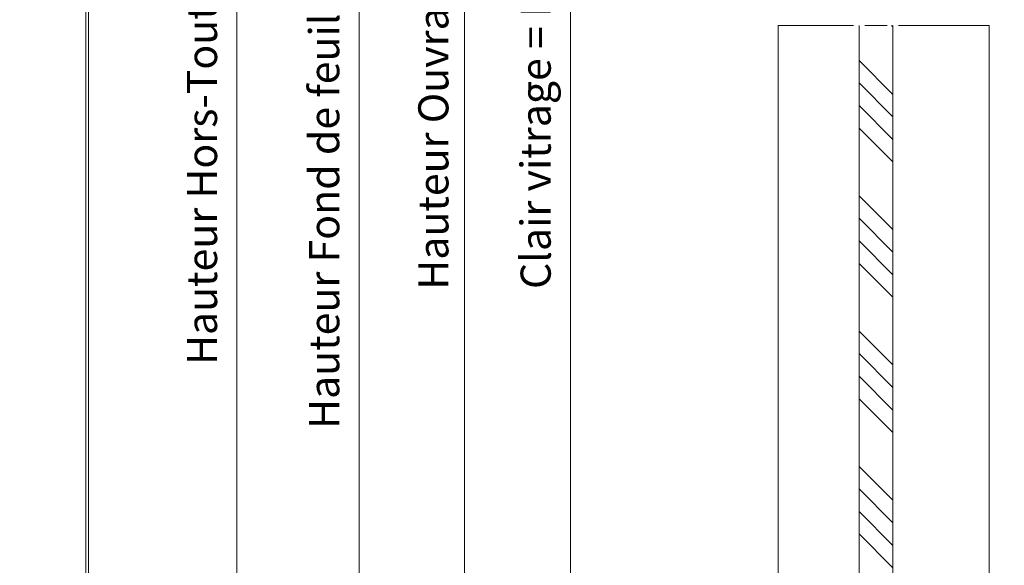
# Model space of a CAD drawing. Units: millimetres. Extents: x 0 to 437, y -14 to 612.
# Drawn here: x 234 to 365, y 72 to 144 of the extents above; entities that cross this region are included whole.
import ezdxf

# ---------------------------------------------------------------- set-up
doc = ezdxf.new("R2010")
doc.units = ezdxf.units.MM
doc.header["$PDMODE"] = 2
doc.header["$PDSIZE"] = 10
doc.linetypes.add('AM_ISO08W050', pattern=[18, 12, -1.5, 3, -1.5])
for name, color, linetype, lineweight in [('AM_5', 3, 'Continuous', 20), ('AM_7', 4, 'AM_ISO08W050', 18), ('Contour principale', 30, 'Continuous', 15), ('Contour secondaire', 5, 'Continuous', 9)]:
    doc.layers.add(name, color=color, linetype=linetype, lineweight=lineweight)
doc.layers.add('AM_VIEWS', color=1, linetype='Continuous', lineweight=15, plot=False)
doc.styles.get("Standard").update_dxf_attribs({"font": 'arial.ttf'})
doc.dimstyles.new('MAL-ISO$0', dxfattribs={"dimtxt": 3, "dimasz": 3, "dimexe": 1, "dimexo": 1, "dimgap": 1.5, "dimtad": 1, "dimtxsty": 'Standard', "dimcen": 0, "dimclrd": 256, "dimclre": 256, "dimclrt": 3, "dimadec": 1, "dimazin": 2, "dimtp": 0.1, "dimtm": 0.1, "dimtfac": 0.71, "dimtmove": 0, "dimatfit": 3, "dimfxl": 1, "dimlwd": -1, "dimlwe": -1, "dimarcsym": 1})

# ---------------------------------------------------------------- blocks, each defined once
blk = doc.blocks.new('*D47')
at = {"layer": 'AM_5', "transparency": 16777216}
for p, q in [((333.9597677251992, 283.7867318612204), (278.3625789810126, 283.7867318612204)), ((279.3625789810126, 280.7867318612204), (279.3625789810126, 5.527390333956926)), ((310.0211029718836, 2.527390333956931), (278.3625789810126, 2.527390333956926))]:
    blk.add_line(p, q, dxfattribs=at)
for points in [[(278.8625789810126, 280.7867318612204), (279.8625789810126, 280.7867318612204), (279.3625789810126, 283.7867318612204)], [(278.8625789810126, 5.527390333956926), (279.8625789810126, 5.527390333956926), (279.3625789810126, 2.527390333956926)]]:
    blk.add_solid(points, dxfattribs=at)
at = {"layer": 'Defpoints', "color": 0, "transparency": 16777216}
for p in [(334.9597677251992, 283.7867318612204), (279.3625789810126, 2.527390333956926), (311.0211029718836, 2.527390333956931)]:
    blk.add_point(p, dxfattribs=at)
at = {"layer": 'AM_5', "color": 3, "transparency": 16777216, "insert": (275.2391137695528, 143.4156169104002), "char_height": 4, "attachment_point": 5, "rotation": 90}
blk.add_mtext('Hauteur Fond de feuillure = HO + 10 (2050)', dxfattribs=at)
blk = doc.blocks.new('*D48')
at = {"layer": 'AM_5', "transparency": 16777216}
for p, q in [((334.9590256255284, 220.7866611399355), (306.4259626287262, 220.7866611399354)), ((307.4259626287262, 217.7866611399354), (307.4259626287263, 70.52746162259601)), ((334.9590289540937, 67.52746162259601), (306.4259626287263, 67.52746162259601))]:
    blk.add_line(p, q, dxfattribs=at)
for points in [[(306.9259626287262, 217.7866611399354), (307.9259626287262, 217.7866611399354), (307.4259626287262, 220.7866611399354)], [(306.9259626287263, 70.52746162259601), (307.9259626287263, 70.52746162259601), (307.4259626287263, 67.52746162259601)]]:
    blk.add_solid(points, dxfattribs=at)
at = {"layer": 'Defpoints', "color": 0, "transparency": 16777216}
for p in [(335.9590256255284, 220.7866611399355), (307.4259626287263, 67.52746162259601), (335.9590289540937, 67.52746162259601)]:
    blk.add_point(p, dxfattribs=at)
at = {"layer": 'AM_5', "color": 3, "transparency": 16777216, "insert": (303.3024974172665, 145.6867405241281), "char_height": 4, "attachment_point": 5, "rotation": 90}
blk.add_mtext('Clair vitrage = HO - 246 (1794)', dxfattribs=at)
blk = doc.blocks.new('*D49')
at = {"layer": 'AM_5', "transparency": 16777216}
for p, q in [((333.9590166693766, 282.2867318612002), (292.3268624606321, 282.2867318612002)), ((293.3268624606321, 279.2867318612002), (293.3268624606322, 9.027390745775673)), ((333.9590226590268, 6.027390745775679), (292.3268624606322, 6.027390745775673))]:
    blk.add_line(p, q, dxfattribs=at)
for points in [[(292.8268624606321, 279.2867318612002), (293.8268624606321, 279.2867318612002), (293.3268624606321, 282.2867318612002)], [(292.8268624606322, 9.027390745775673), (293.8268624606322, 9.027390745775673), (293.3268624606322, 6.027390745775673)]]:
    blk.add_solid(points, dxfattribs=at)
at = {"layer": 'Defpoints', "color": 0, "transparency": 16777216}
for p in [(334.9590166693766, 282.2867318612002), (293.3268624606322, 6.027390745775673), (334.9590226590268, 6.02739074577568)]:
    blk.add_point(p, dxfattribs=at)
at = {"layer": 'AM_5', "color": 3, "transparency": 16777216, "insert": (289.2047615056526, 144.244796590117), "char_height": 4, "attachment_point": 5, "rotation": 90}
blk.add_mtext('{\\fArial Black|b1|i0|c0|p34;\\C1;Hauteur Ouvrant : HO (2040)}', dxfattribs=at)
blk = doc.blocks.new('*D50')
at = {"layer": 'AM_5', "transparency": 16777216}
for p, q in [((369.9590167850519, 276.286732648201), (384.3511526815826, 276.2867326484628)), ((383.3511526816371, 273.2867326484446), (383.3511526865076, 5.527391734311088)), ((382.3734244405314, 2.527391734293303), (382.3511526865622, 2.527391734292898))]:
    blk.add_line(p, q, dxfattribs=at)
for points in [[(382.8511526816371, 273.2867326484355), (383.8511526816371, 273.2867326484537), (383.3511526815826, 276.2867326484446)], [(382.8511526865076, 5.527391734301993), (383.8511526865076, 5.527391734320183), (383.3511526865622, 2.527391734311088)]]:
    blk.add_solid(points, dxfattribs=at)
at = {"layer": 'Defpoints', "color": 0, "transparency": 16777216}
for p in [(368.9590167900775, 276.2867326414716), (383.3511526866083, 2.527391727338057), (383.3734244405774, 2.527391727338057)]:
    blk.add_point(p, dxfattribs=at)
at = {"layer": 'AM_5', "color": 3, "transparency": 16777216, "insert": (379.2276874725537, 142.6458435682593), "char_height": 4, "attachment_point": 5, "rotation": 90.00000000104221}
blk.add_mtext('Hauteur Passage = HO - 5 (2035)', dxfattribs=at)
blk = doc.blocks.new('*D51')
at = {"layer": 'AM_5', "transparency": 16777216}
for p, q in [((306.1351130226709, 305.2867318612168), (262.1391969468955, 305.2867318612168)), ((263.1391969468955, 302.2867318612168), (263.1391969468955, 5.527390334011494)), ((310.0211029718836, 2.5273903340115), (262.1391969468955, 2.527390334011493))]:
    blk.add_line(p, q, dxfattribs=at)
for points in [[(262.6391969468955, 302.2867318612168), (263.6391969468955, 302.2867318612168), (263.1391969468955, 305.2867318612168)], [(262.6391969468955, 5.527390334011494), (263.6391969468955, 5.527390334011494), (263.1391969468955, 2.527390334011493)]]:
    blk.add_solid(points, dxfattribs=at)
at = {"layer": 'Defpoints', "color": 0, "transparency": 16777216}
for p in [(307.1351130226709, 305.2867318612168), (263.1391969468955, 2.527390334011493), (311.0211029718836, 2.527390334011501)]:
    blk.add_point(p, dxfattribs=at)
at = {"layer": 'AM_5', "color": 3, "transparency": 16777216, "insert": (259.0157317354357, 143.2729102690508), "char_height": 4, "attachment_point": 5, "rotation": 90}
blk.add_mtext('Hauteur Hors-Tout = HO + 53 (2093)', dxfattribs=at)

msp = doc.modelspace()

# ---------------------------------------------------------------- hatches: boundary and pattern name
at = {"layer": 'Contour secondaire', "ltscale": 3}
h = msp.add_hatch(dxfattribs=at)
h.set_pattern_fill('ANSI34', color=5, scale=0.6666707220058444, angle=-89.99999875389403)
h.set_pattern_definition([(315.0000013166065, (-114.7119058390978, 1119.995938772968), (8.98031054168623, 8.980310954405496), []), (315.0000013166065, (-114.7119057703109, 1117.002500563967), (8.98031054168623, 8.980310954405496), []), (315.0000013166065, (-114.7119057015258, 1114.009062354967), (8.98031054168623, 8.980310954405496), []), (315.0000013166065, (-114.7119056327407, 1111.01561747926), (8.98031054168623, 8.980310954405496), [])])
h.paths.add_polyline_path([(350.2090125352737, 143.3878423436314), (345.7090125352737, 143.3878423095046), (345.709029502454, 58.52739104420888), (350.2090194036977, 58.52739114747951)])

# ---------------------------------------------------------------- linework, layer by layer
at = {"layer": 'AM_7'}
msp.add_line((362.9596958194002, 143.3878424337013), (334.9590196809063, 143.3878422213511), dxfattribs=at)
at = {"layer": 'AM_VIEWS'}
for points in [[(243.0577927867689, 326.9228901533745), (32.75999759339732, 326.922886626671), (32.76000240660244, -1.763351264116864e-06), (243.057797599974, 1.763351292538573e-06)], [(243.4157242536203, 327.1530987675512), (405.4050008277341, 327.1531011023907), (405.4049991722661, 3.746996810605197e-07), (243.4157307871965, -3.746996526388102e-07)]]:
    msp.add_lwpolyline(points, close=True, dxfattribs=at)
at = {"layer": 'Contour principale'}
for points in [[(334.9590213309043, 66.52739071132129), (334.9590196809063, 143.3878422213511)], [(350.2090125352737, 143.3878423436311), (350.2090194036977, 58.52738834226975), (345.709029502454, 58.52739384941887), (345.7090125352737, 143.3878422458978)], [(362.9590197034508, 143.3878424336961), (362.9590213450597, 66.52739135389567)]]:
    msp.add_lwpolyline(points, dxfattribs=at)

# ---------------------------------------------------------------- dimensions: what is measured, and where the dimension line sits
at = {"layer": 'AM_5'}
for base, p1, p2, angle, text, picture, middle in [((263.1391969468955, 2.527390334011493), (307.1351130226708, 305.2867318612167), (311.0211029718835, 2.5273903340115), 90.00000154756896, 'Hauteur Hors-Tout = HO + 53 (2093)', '*D51', (263.1391969468955, 143.2729102690508)), ((279.3625789810126, 2.527390333956926), (334.9597677251991, 283.7867318612203), (311.0211029718835, 2.52739033395693), 90.00000154756896, 'Hauteur Fond de feuillure = HO + 10 (2050)', '*D47', (279.3625789810126, 143.4156169104002)), ((293.3268624606322, 6.027390745775673), (334.9590166693765, 282.2867318612001), (334.9590226590267, 6.027390745775676), 90.00000154756896, '{\\fArial Black|b1|i0|c0|p34;\\C1;Hauteur Ouvrant : HO (2040)}', '*D49', (293.3268624606321, 144.244796590117)), ((383.3511526866083, 2.527391727338057), (368.9590167900774, 276.2867326414715), (383.3734244405773, 2.527391727338056), 90.00000155121667, 'Hauteur Passage = HO - 5 (2035)', '*D50', (383.3511526866082, 142.6458435613611)), ((307.4259626287263, 67.52746162259601), (335.9590256255283, 220.7866611399353), (335.9590289540936, 67.52746162259598), 90.00000154913226, 'Clair vitrage = HO - 246 (1794)', '*D48', (307.4259626287262, 145.6867405241281))]:
    dim = msp.add_linear_dim(base=base, p1=p1, p2=p2, angle=angle, text=text, dimstyle='MAL-ISO$0', override={"dimtxt": 4, "dimlfac": 2}, dxfattribs=at)
    dim.commit()
    dim.dimension.update_dxf_attribs({"geometry": picture, "text_midpoint": middle, "dimtype": 160})

doc.saveas('drawing.dxf')
